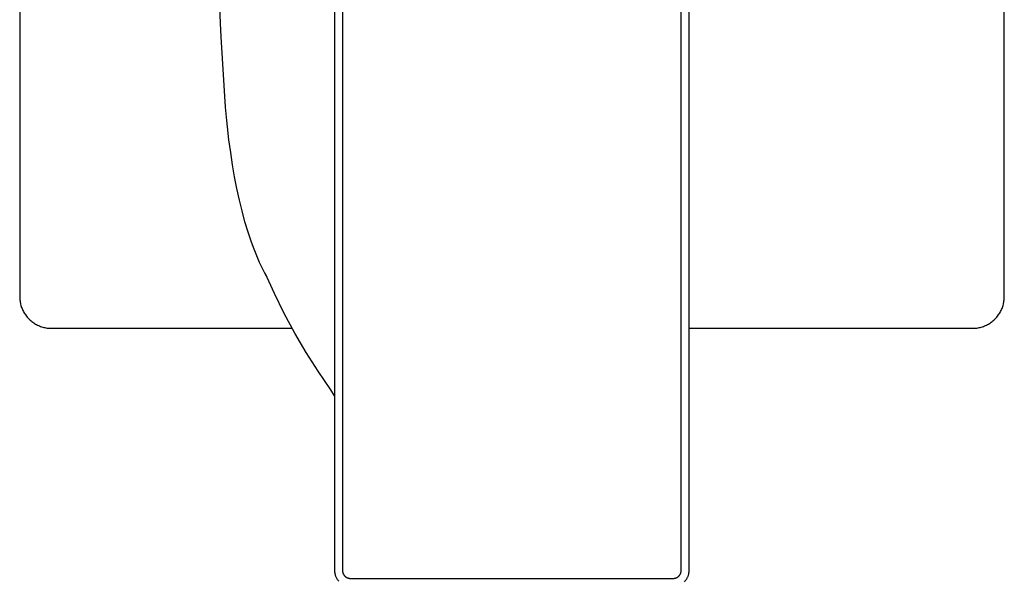
# Model space of a CAD drawing. Units: millimetres. Extents: x -407 to 222, y -1062 to 1066.
# Drawn here: x 98 to 222, y -906 to -835 of the extents above; entities that cross this region are included whole.
import ezdxf

# ---------------------------------------------------------------- set-up
doc = ezdxf.new("R2010")
doc.units = ezdxf.units.MM
doc.header["$MEASUREMENT"] = 0
doc.layers.add('Default', color=7, linetype='Continuous', true_color=0x000000)

msp = doc.modelspace()

# ---------------------------------------------------------------- linework, layer by layer
at = {"layer": 'Default', "color": 7, "true_color": 0xffffff}
for p, q in [((97.68, -754.24), (97.68, -870.24)), ((221.68, -870.24), (221.68, -754.24)), ((137.33, -792.75), (137.33, -904.75)), ((138.33, -792.75), (138.33, -904.75)), ((180.99, -904.75), (180.99, -792.75)), ((181.99, -904.75), (181.99, -792.75)), ((122.98, -835.79), (122.85, -832.29)), ((123.06, -837.52), (122.98, -835.79)), ((123.59, -846.37), (123.06, -837.52)), ((123.67, -847.22), (123.59, -846.37)), ((123.75, -848.05), (123.67, -847.22)), ((123.84, -848.86), (123.75, -848.05)), ((124.03, -850.51), (123.84, -848.86)), ((124.25, -852.09), (124.03, -850.51)), ((124.49, -853.67), (124.25, -852.09)), ((124.75, -855.17), (124.49, -853.67)), ((125.03, -856.63), (124.75, -855.17)), ((125.35, -858.09), (125.03, -856.63)), ((125.68, -859.46), (125.35, -858.09)), ((126.05, -860.83), (125.68, -859.46)), ((126.44, -862.12), (126.05, -860.83)), ((126.87, -863.39), (126.44, -862.12)), ((127.19, -864.26), (126.87, -863.39)), ((127.53, -865.12), (127.19, -864.26)), ((127.9, -865.96), (127.53, -865.12)), ((128.3, -866.8), (127.9, -865.96)), ((128.72, -867.62), (128.3, -866.8)), ((129.75, -869.86), (128.58, -867.29)), ((97.68, -870.24), (97.68, -870.38)), ((97.68, -870.38), (97.69, -870.52)), ((131, -872.38), (129.75, -869.86)), ((221.67, -870.52), (221.68, -870.38)), ((221.68, -870.38), (221.68, -870.24)), ((97.69, -870.52), (97.7, -870.66)), ((97.7, -870.66), (97.72, -870.8)), ((97.72, -870.8), (97.74, -870.94)), ((97.74, -870.94), (97.77, -871.08)), ((97.77, -871.08), (97.8, -871.21)), ((97.8, -871.21), (97.83, -871.35)), ((97.83, -871.35), (97.87, -871.48)), ((97.87, -871.48), (97.92, -871.61)), ((97.92, -871.61), (97.97, -871.74)), ((221.39, -871.74), (221.44, -871.61)), ((221.44, -871.61), (221.48, -871.48)), ((221.48, -871.48), (221.52, -871.35)), ((221.52, -871.35), (221.56, -871.21)), ((221.56, -871.21), (221.59, -871.08)), ((221.59, -871.08), (221.62, -870.94)), ((221.62, -870.94), (221.64, -870.8)), ((221.64, -870.8), (221.66, -870.66)), ((221.66, -870.66), (221.67, -870.52)), ((97.97, -871.74), (98.02, -871.87)), ((98.02, -871.87), (98.08, -872)), ((98.08, -872), (98.15, -872.12)), ((98.15, -872.12), (98.21, -872.24)), ((98.21, -872.24), (98.29, -872.36)), ((98.29, -872.36), (98.36, -872.48)), ((98.36, -872.48), (98.44, -872.6)), ((98.44, -872.6), (98.53, -872.71)), ((98.53, -872.71), (98.61, -872.82)), ((98.61, -872.82), (98.71, -872.92)), ((98.71, -872.92), (98.8, -873.02)), ((132.34, -874.85), (131, -872.38)), ((220.56, -873.02), (220.65, -872.92)), ((220.65, -872.92), (220.74, -872.82)), ((220.74, -872.82), (220.83, -872.71)), ((220.83, -872.71), (220.92, -872.6)), ((220.92, -872.6), (221, -872.48)), ((221, -872.48), (221.07, -872.36)), ((221.07, -872.36), (221.14, -872.24)), ((221.14, -872.24), (221.21, -872.12)), ((221.21, -872.12), (221.27, -872)), ((221.27, -872), (221.33, -871.87)), ((221.33, -871.87), (221.39, -871.74)), ((98.8, -873.02), (98.9, -873.12)), ((98.9, -873.12), (99, -873.22)), ((99, -873.22), (99.11, -873.31)), ((99.11, -873.31), (99.22, -873.4)), ((99.22, -873.4), (99.33, -873.48)), ((99.33, -873.48), (99.44, -873.56)), ((99.44, -873.56), (99.56, -873.64)), ((99.56, -873.64), (99.68, -873.71)), ((99.68, -873.71), (99.8, -873.78)), ((99.8, -873.78), (99.93, -873.84)), ((99.93, -873.84), (100.05, -873.9)), ((100.05, -873.9), (100.18, -873.95)), ((100.18, -873.95), (100.31, -874)), ((100.31, -874), (100.44, -874.05)), ((100.44, -874.05), (100.58, -874.09)), ((100.58, -874.09), (100.71, -874.13)), ((100.71, -874.13), (100.85, -874.16)), ((100.85, -874.16), (100.98, -874.18)), ((100.98, -874.18), (101.12, -874.21)), ((218.24, -874.21), (218.37, -874.18)), ((218.37, -874.18), (218.51, -874.16)), ((218.51, -874.16), (218.65, -874.13)), ((218.65, -874.13), (218.78, -874.09)), ((218.78, -874.09), (218.92, -874.05)), ((218.92, -874.05), (219.05, -874)), ((219.05, -874), (219.18, -873.95)), ((219.18, -873.95), (219.31, -873.9)), ((219.31, -873.9), (219.43, -873.84)), ((219.43, -873.84), (219.56, -873.78)), ((219.56, -873.78), (219.68, -873.71)), ((219.68, -873.71), (219.8, -873.64)), ((219.8, -873.64), (219.92, -873.56)), ((219.92, -873.56), (220.03, -873.48)), ((220.03, -873.48), (220.14, -873.4)), ((220.14, -873.4), (220.25, -873.31)), ((220.25, -873.31), (220.36, -873.22)), ((220.36, -873.22), (220.46, -873.12)), ((220.46, -873.12), (220.56, -873.02)), ((101.12, -874.21), (101.26, -874.22)), ((101.26, -874.22), (101.4, -874.23)), ((101.4, -874.23), (101.54, -874.24)), ((101.54, -874.24), (101.68, -874.24)), ((101.68, -874.24), (132, -874.24)), ((133.77, -877.28), (132.34, -874.85)), ((181.99, -874.24), (217.68, -874.24)), ((217.68, -874.24), (217.82, -874.24)), ((217.82, -874.24), (217.96, -874.23)), ((217.96, -874.23), (218.1, -874.22)), ((218.1, -874.22), (218.24, -874.21)), ((135.28, -879.66), (133.77, -877.28)), ((136.87, -881.98), (135.28, -879.66)), ((137.33, -882.73), (136.87, -881.98)), ((137.33, -904.75), (137.33, -904.81)), ((137.33, -904.81), (137.34, -904.88)), ((137.34, -904.88), (137.34, -904.95)), ((137.34, -904.95), (137.35, -905.02)), ((137.35, -905.02), (137.36, -905.09)), ((137.36, -905.09), (137.37, -905.15)), ((137.37, -905.15), (137.39, -905.22)), ((138.33, -904.75), (138.33, -904.78)), ((138.33, -904.78), (138.33, -904.81)), ((138.33, -904.81), (138.34, -904.85)), ((138.34, -904.85), (138.34, -904.88)), ((138.34, -904.88), (138.35, -904.92)), ((138.35, -904.92), (138.35, -904.95)), ((138.35, -904.95), (138.36, -904.98)), ((138.36, -904.98), (138.37, -905.02)), ((138.37, -905.02), (138.38, -905.05)), ((138.38, -905.05), (138.39, -905.08)), ((138.39, -905.08), (138.4, -905.11)), ((138.4, -905.11), (138.41, -905.14)), ((138.41, -905.14), (138.43, -905.18)), ((138.43, -905.18), (138.44, -905.21)), ((180.87, -905.21), (180.89, -905.18)), ((180.89, -905.18), (180.9, -905.14)), ((180.9, -905.14), (180.92, -905.11)), ((180.92, -905.11), (180.93, -905.08)), ((180.93, -905.08), (180.94, -905.05)), ((180.94, -905.05), (180.95, -905.02)), ((180.95, -905.02), (180.96, -904.98)), ((180.96, -904.98), (180.97, -904.95)), ((180.97, -904.92), (180.98, -904.88)), ((180.97, -904.95), (180.97, -904.92)), ((180.98, -904.81), (180.99, -904.78)), ((180.98, -904.85), (180.98, -904.81)), ((180.98, -904.88), (180.98, -904.85)), ((180.99, -904.78), (180.99, -904.75)), ((181.93, -905.22), (181.94, -905.15)), ((181.94, -905.15), (181.96, -905.09)), ((181.96, -905.09), (181.97, -905.02)), ((181.97, -905.02), (181.98, -904.95)), ((181.98, -904.88), (181.99, -904.81)), ((181.98, -904.95), (181.98, -904.88)), ((181.99, -904.81), (181.99, -904.75)), ((137.39, -905.22), (137.41, -905.29)), ((137.41, -905.29), (137.43, -905.35)), ((137.43, -905.35), (137.45, -905.42)), ((137.45, -905.42), (137.47, -905.48)), ((137.47, -905.48), (137.5, -905.54)), ((137.5, -905.54), (137.53, -905.61)), ((137.53, -905.61), (137.56, -905.67)), ((137.56, -905.67), (137.59, -905.73)), ((137.59, -905.73), (137.62, -905.79)), ((137.62, -905.79), (137.66, -905.84)), ((137.66, -905.84), (137.7, -905.9)), ((137.7, -905.9), (137.74, -905.95)), ((137.74, -905.95), (137.78, -906.01)), ((137.78, -906.01), (137.82, -906.06)), ((137.82, -906.06), (137.87, -906.11)), ((138.44, -905.21), (138.46, -905.24)), ((138.46, -905.24), (138.48, -905.27)), ((138.48, -905.27), (138.5, -905.29)), ((138.5, -905.29), (138.51, -905.32)), ((138.51, -905.32), (138.53, -905.35)), ((138.53, -905.35), (138.56, -905.38)), ((138.56, -905.38), (138.58, -905.4)), ((138.58, -905.4), (138.6, -905.43)), ((138.6, -905.43), (138.62, -905.45)), ((138.62, -905.45), (138.65, -905.48)), ((138.65, -905.48), (138.67, -905.5)), ((138.67, -905.5), (138.7, -905.52)), ((138.7, -905.52), (138.73, -905.54)), ((138.73, -905.54), (138.75, -905.56)), ((138.75, -905.56), (138.78, -905.58)), ((138.78, -905.58), (138.81, -905.6)), ((138.81, -905.6), (138.84, -905.62)), ((138.84, -905.62), (138.87, -905.63)), ((138.87, -905.63), (138.9, -905.65)), ((138.9, -905.65), (138.93, -905.66)), ((138.93, -905.66), (138.96, -905.68)), ((138.96, -905.68), (139, -905.69)), ((139, -905.69), (139.03, -905.7)), ((139.03, -905.7), (139.06, -905.71)), ((139.06, -905.71), (139.09, -905.72)), ((139.09, -905.72), (139.13, -905.73)), ((139.13, -905.73), (139.16, -905.73)), ((139.16, -905.73), (139.2, -905.74)), ((139.2, -905.74), (139.23, -905.74)), ((139.23, -905.74), (139.26, -905.74)), ((139.26, -905.74), (139.3, -905.75)), ((139.3, -905.75), (139.33, -905.75)), ((139.33, -905.75), (179.99, -905.75)), ((179.99, -905.75), (180.02, -905.75)), ((180.02, -905.75), (180.05, -905.74)), ((180.05, -905.74), (180.09, -905.74)), ((180.09, -905.74), (180.12, -905.74)), ((180.12, -905.74), (180.16, -905.73)), ((180.16, -905.73), (180.19, -905.73)), ((180.19, -905.73), (180.22, -905.72)), ((180.22, -905.72), (180.26, -905.71)), ((180.26, -905.71), (180.29, -905.7)), ((180.29, -905.7), (180.32, -905.69)), ((180.32, -905.69), (180.35, -905.68)), ((180.35, -905.68), (180.38, -905.66)), ((180.38, -905.66), (180.42, -905.65)), ((180.42, -905.65), (180.45, -905.63)), ((180.45, -905.63), (180.48, -905.62)), ((180.48, -905.62), (180.51, -905.6)), ((180.51, -905.6), (180.53, -905.58)), ((180.53, -905.58), (180.56, -905.56)), ((180.56, -905.56), (180.59, -905.54)), ((180.59, -905.54), (180.62, -905.52)), ((180.62, -905.52), (180.64, -905.5)), ((180.64, -905.5), (180.67, -905.48)), ((180.67, -905.48), (180.69, -905.45)), ((180.69, -905.45), (180.72, -905.43)), ((180.72, -905.43), (180.74, -905.4)), ((180.74, -905.4), (180.76, -905.38)), ((180.76, -905.38), (180.78, -905.35)), ((180.78, -905.35), (180.8, -905.32)), ((180.8, -905.32), (180.82, -905.29)), ((180.82, -905.29), (180.84, -905.27)), ((180.84, -905.27), (180.86, -905.24)), ((180.86, -905.24), (180.87, -905.21)), ((181.4, -906.16), (181.45, -906.11)), ((181.45, -906.11), (181.49, -906.06)), ((181.49, -906.06), (181.54, -906.01)), ((181.54, -906.01), (181.58, -905.95)), ((181.58, -905.95), (181.62, -905.9)), ((181.62, -905.9), (181.66, -905.84)), ((181.66, -905.84), (181.7, -905.79)), ((181.7, -905.79), (181.73, -905.73)), ((181.73, -905.73), (181.76, -905.67)), ((181.76, -905.67), (181.79, -905.61)), ((181.79, -905.61), (181.82, -905.54)), ((181.82, -905.54), (181.85, -905.48)), ((181.85, -905.48), (181.87, -905.42)), ((181.87, -905.42), (181.89, -905.35)), ((181.89, -905.35), (181.91, -905.29)), ((181.91, -905.29), (181.93, -905.22))]:
    msp.add_line(p, q, dxfattribs=at)

doc.saveas('drawing.dxf')
